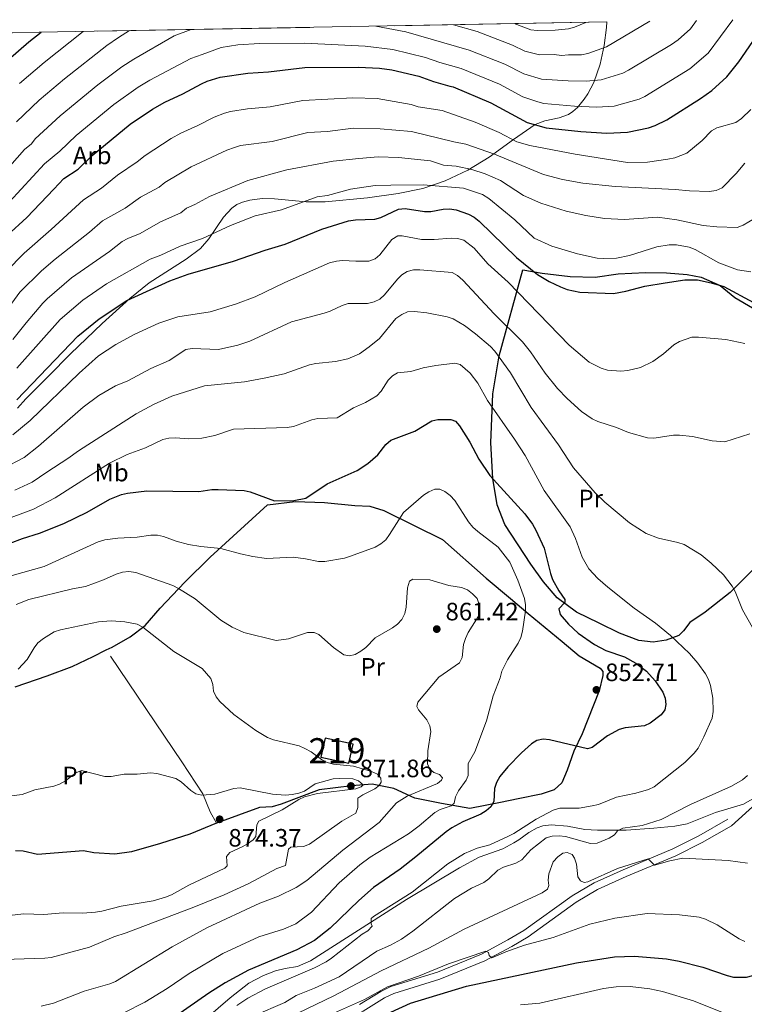
# Model space of a CAD drawing. Units: metres. Extents: x 627291 to 634165, y 766840 to 771597.
# Drawn here: x 628375 to 628664, y 767688 to 768081 of the extents above; entities that cross this region are included whole.
import ezdxf
from ezdxf.enums import TextEntityAlignment as Align

# ---------------------------------------------------------------- set-up
doc = ezdxf.new("R2010")
doc.units = ezdxf.units.M
doc.header["$MEASUREMENT"] = 0
doc.linetypes.add('DGN Style 2', pattern=[84.73205, 50.83923, -33.89282])
doc.linetypes.add('DGN Style 3', pattern=[118.62487, 84.73205, -33.89282])
for name, color, linetype, lineweight in [('Altimetria', 7, 'Continuous', 0), ('centroides', 7, 'Continuous', 0), ('Complex', 7, 'Continuous', 0), ('Edificios-construcciones', 7, 'Continuous', 0), ('Entidades rusticas', 7, 'Continuous', 0), ('Líneas cierres', 7, 'Continuous', 0), ('Viales-ffcc', 7, 'Continuous', 0), ('Zona arbolada', 7, 'Continuous', 0)]:
    doc.layers.add(name, color=color, linetype=linetype, lineweight=lineweight)
doc.styles.add('Style-Arial', font='txt')
doc.styles.add('Style-Arial Narrow', font='txt')

# ---------------------------------------------------------------- blocks, each defined once
blk = doc.blocks.new('5PATER')
at = {"layer": 'Altimetria', "linetype": 'Continuous', "lineweight": 0}
h = blk.add_hatch(color=250, dxfattribs=at)
edge = h.paths.add_edge_path()
edge.add_ellipse((1.001171767711639e-08, 1.001171767711639e-08), major_axis=(-1.095731442658746, -1.110710700182439), ratio=0.9994222409660323, start_angle=0, end_angle=360)

msp = doc.modelspace()

# ---------------------------------------------------------------- linework, layer by layer
at = {"layer": 'Altimetria', "color": 30, "linetype": 'Continuous', "lineweight": 0, "flags": 128}
for points, elevation in [([(628371.051, 768008.2790000001), (628384.987, 768023.372), (628391.1599999999, 768028.44), (628397.6300000001, 768034.638), (628412.7139999999, 768047.014), (628422.398, 768053.909), (628427.0959999999, 768056.7609999999), (628443.338, 768065.439), (628447.881, 768067.0120000001), (628455.4739999999, 768069.7650000001), (628462.179, 768070.862), (628470.726, 768071.4450000001), (628488.7679999999, 768071.5590000001), (628512.925, 768070.29), (628523.9210000001, 768068.926), (628537.0530000001, 768065.7390000001), (628542.7, 768063.7660000001), (628551.24, 768061.4340000001), (628566.5320000001, 768055.1159999999), (628575.787, 768050.155), (628581.827, 768048.0490000001), (628584.25, 768047.46), (628596.4469999999, 768046.3559999999), (628605.236, 768046.01), (628612.3360000001, 768046.4439999999), (628622.28, 768049.1880000001), (628624.5619999999, 768050.203), (628642.517, 768061.2409999999), (628649.8, 768067.5090000001), (628659.5959999999, 768080.8800000001)], 795), ([(628517.2309999999, 768078.2990000001), (628529.1529999999, 768076.021), (628554.432, 768068.787), (628568.6499999999, 768063.155), (628576.1980000001, 768059.254), (628583.338, 768057.182), (628593.8670000001, 768056.4850000001), (628601.1340000001, 768056.3800000001), (628607.0390000001, 768056.9369999999), (628615.6780000001, 768059.6059999999), (628618.003, 768060.736), (628635.118, 768070.9650000001), (628637.784, 768072.881), (628642.689, 768077.2720000001), (628645.1540000001, 768080.618)], 790), ([(628548.19, 768078.8600000001), (628557.6240000001, 768076.1400000001), (628571.676, 768070.7749999999), (628576.608, 768068.3530000001), (628582.426, 768066.9040000001), (628588.3049999999, 768066.9380000001), (628591.288, 768066.6130000001), (628594.037, 768066.9199999999), (628599.2949999999, 768066.899), (628601.743, 768067.4299999999), (628609.2350000001, 768070.077), (628626.5220000001, 768080.281)], 785), ([(628572.381, 768079.2990000001), (628579.0349999999, 768076.8970000001), (628581.514, 768076.6259999999), (628588.7080000001, 768076.7420000001), (628594.0290000001, 768077.2820000001), (628596.446, 768077.923), (628601.0360000001, 768079.818)], 780), ([(628364.1030000001, 768014.622), (628377.0889999999, 768029.148), (628379.797, 768031.371), (628381.2820000001, 768033.395), (628391.217, 768042.538), (628406.2960000001, 768054.872), (628415.8470000001, 768062.0590000001), (628420.619, 768065.175), (628436.737, 768074.473), (628443.504, 768076.962)], 790), ([(628373.771, 768040.1710000001), (628382.9280000001, 768048.7860000001), (628392.9750000001, 768057.2720000001), (628409.912, 768070.618), (628414.554, 768073.8360000001), (628418.872, 768076.5150000001)], 785.0000000000001), ([(628375.0120000001, 768055.368), (628384.885, 768063.858), (628400.463, 768076.1810000001)], 780), ([(628369.757, 767980.4709999999), (628376.953, 767987.7550000001), (628387.69, 767997.1170000001), (628400.574, 768008.9850000001), (628407.783, 768013.709), (628414.1680000001, 768018.9029999999), (628422.0160000001, 768024.2010000001), (628425.105, 768026.743), (628435.496, 768033.449), (628439.4199999999, 768035.6440000001), (628446.119, 768038.6410000001), (628452.69, 768042.0560000001), (628456.8030000001, 768043.594), (628459.196, 768044.3189999999), (628466.0190000001, 768045.3289999999), (628475.0819999999, 768046.1429999999), (628488.071, 768048.649), (628508.017, 768049.754), (628517.7180000001, 768049.4550000001), (628531.2930000001, 768047.087), (628534.0970000001, 768046.065), (628543.6769999999, 768044.615), (628556.889, 768039.9439999999), (628566.4550000001, 768035.8389999999), (628573.442, 768032.118), (628578.6740000001, 768030.6780000001), (628596.6950000001, 768027.1769999999), (628617.6059999999, 768023.8589999999), (628625.5490000001, 768024.0490000001), (628633.7420000001, 768025.203), (628636.44, 768025.767), (628641.2280000001, 768027.699), (628647.3700000001, 768032.6969999999), (628651.058, 768036.5279999999), (628653.2380000001, 768037.754), (628660.8470000001, 768039.926), (628663.105, 768041.439), (628666.841, 768045.0349999999)], 805), ([(628364.73, 767958.037), (628375.149, 767972.162), (628383.746, 767980.6640000001), (628389.226, 767985.3319999999), (628403.004, 767996.064), (628408.21, 768000.6699999999), (628417.192, 768005.692), (628423.371, 768010.061), (628430.693, 768014.013), (628433.01, 768015.919), (628443.587, 768022.1910000001), (628457.7860000001, 768028.78), (628460.8700000001, 768029.9340000001), (628463.264, 768030.656), (628475.7760000001, 768032.298), (628490.048, 768035.825), (628497.9010000001, 768036.334), (628508.2, 768037.577), (628518.9650000001, 768037.3030000001), (628531.3700000001, 768036.227), (628548.3049999999, 768032.139), (628553.05, 768031.1680000001), (628564.567, 768027.196), (628584.033, 768019.1359999999), (628591.7250000001, 768017.0760000001), (628599.828, 768015.601), (628612.7069999999, 768014.3130000001), (628636.6799999999, 768013.1540000001), (628642.3400000001, 768012.5989999999), (628650.2220000001, 768012.3970000001), (628652.9099999999, 768012.771), (628655.3600000001, 768013.81), (628660.9739999999, 768019.554), (628664.378, 768023.673)], 810), ([(628372.422, 767953.2509999999), (628377.669, 767959.9950000001), (628384.2990000001, 767967.8289999999), (628386.105, 767969.5519999999), (628395.7490000001, 767977.8859999999), (628410.983, 767988.3800000001), (628416.048, 767992.3729999999), (628418.206, 767993.625), (628423.156, 767995.5390000001), (628431.2820000001, 768000.2790000001), (628439.3700000001, 768003.825), (628441.6869999999, 768005.7309999999), (628444.9809999999, 768007.101), (628450.835, 768010.395), (628466.1880000001, 768016.74), (628481.7479999999, 768021.0079999999), (628500.206, 768024.3859999999), (628510.443, 768025.503), (628518.162, 768026.1300000001), (628526.25, 768025.906), (628538.973, 768024.612), (628544.2320000001, 768022.9040000001), (628549.21, 768022.392), (628555.4650000001, 768021.0530000001), (628560.783, 768019.372), (628566.997, 768016.665), (628576.0830000001, 768010.7720000001), (628583.031, 768007.6840000001), (628593.108, 768004.4990000001), (628600.936, 768002.7790000001), (628608.3870000001, 768001.6270000001), (628616.426, 768001.2069999999), (628629.6200000001, 768002.067), (628637.3330000001, 768001.0800000001), (628647.807, 767998.797), (628653.176, 767998.253), (628661.4140000001, 767998.0320000001), (628663.77, 767998.8659999999), (628668.219, 768001.615)], 815), ([(628613.2490000001, 767985.7520000001), (628608.1710000001, 767985.5630000001), (628605.544, 767985.8119999999), (628597.6229999999, 767987.433), (628587.4410000001, 767990.557), (628580.409, 767993.7380000001), (628572.5989999999, 768001.0079999999), (628562.283, 768009.5930000001), (628559.6969999999, 768011.119), (628552.1880000001, 768013.7239999999), (628536.0549999999, 768014.9990000001), (628523.169, 768014.855), (628516.933, 768014.771), (628507.088, 768013.219), (628497.97, 768010.811), (628493.7590000001, 768010.155), (628479.565, 768005.031), (628469.0050000001, 768002.6130000001), (628459.2, 767998.764), (628448.047, 767993.6370000001), (628439.193, 767990.4979999999), (628431.415, 767986.9739999999), (628427.1200000001, 767985.4040000001), (628409.7010000001, 767975.5050000001), (628400.2660000001, 767968.9480000001), (628391.3049999999, 767961.243), (628373.959, 767941.8330000001)], 820), ([(628372.3929999999, 767915.254), (628379.2390000001, 767920.9820000001), (628398.771, 767939.9299999999), (628406.565, 767946.727), (628413.5160000001, 767951.2990000001), (628421, 767955.3640000001), (628430.594, 767959.808), (628438.166, 767962.358), (628451.0390000001, 767964.315), (628461.2609999999, 767967.3530000001), (628469.0220000001, 767970.361), (628480.879, 767976.058), (628498.7579999999, 767983.882), (628501.4639999999, 767984.6089999999), (628503.9569999999, 767984.801), (628509.2690000001, 767984.4920000001), (628514.375, 767984.6030000001), (628516.8840000001, 767985.4539999999), (628518.8500000001, 767987.057), (628523.6429999999, 767993.2250000001), (628525.9480000001, 767994.5989999999), (628527.747, 767994.6400000001), (628535.3910000001, 767993.2250000001), (628540.453, 767993.162), (628547.1880000001, 767993.767), (628549.7139999999, 767993.659), (628552.3119999999, 767992.868), (628556.4199999999, 767989.682), (628561.875, 767983.449), (628570.004, 767976.1359999999), (628594.314, 767951.081), (628602.3160000001, 767944.315), (628607.1030000001, 767941.8260000001), (628609.6499999999, 767941.092), (628614.9380000001, 767940.7280000001), (628617.6699999999, 767940.909), (628622.7919999999, 767942.1089999999), (628627.6869999999, 767944.5120000001), (628631.993, 767947.618), (628636.1130000001, 767951.119), (628638.4010000001, 767952.4880000001), (628643.3219999999, 767954.2309999999), (628645.8670000001, 767954.28), (628656.869, 767953.273), (628664.443, 767951.717)], 830), ([(628666.8130000001, 767980.2590000001), (628661.53, 767981.0519999999), (628654.081, 767983.8929999999), (628644.6000000001, 767989.203), (628642.1499999999, 767990.1540000001), (628637.095, 767991.017), (628634.2139999999, 767991.0660000001), (628629.247, 767990.3189999999), (628618.443, 767986.8729999999), (628613.2490000001, 767985.7520000001)], 820), ([(628368.3049999999, 767901.7280000001), (628376.845, 767906.175), (628382.56, 767910.703), (628400.496, 767926.2820000001), (628406.709, 767930.9990000001), (628413.287, 767934.8729999999), (628418.3119999999, 767936.777), (628427.423, 767941.709), (628434.682, 767944.953), (628441.4469999999, 767949.2760000001), (628443.909, 767949.716), (628454.396, 767949.3640000001), (628462.155, 767950.976), (628466.9610000001, 767952.6059999999), (628483.5789999999, 767960.341), (628496.521, 767963.801), (628498.959, 767964.6100000001), (628503.7749999999, 767966.885), (628506.196, 767967.6130000001), (628513.8640000001, 767967.673), (628516.52, 767968.288), (628518.744, 767969.426), (628520.716, 767971.155), (628525.797, 767977.388), (628527.591, 767979.1429999999), (628529.757, 767980.4569999999), (628532.1740000001, 767981.098), (628534.7139999999, 767981.1329999999), (628547.5889999999, 767980.023), (628549.78, 767978.8200000001), (628551.9210000001, 767977.03), (628564.3630000001, 767963.587), (628575.6710000001, 767952.3160000001), (628578.9029999999, 767948.369), (628584.743, 767939.814), (628589.699, 767933.7590000001), (628593.588, 767929.723), (628599.2039999999, 767924.538), (628603.4410000001, 767921.6410000001), (628605.81, 767920.5420000001), (628613.209, 767918.182), (628618.051, 767916.196), (628625.622, 767914.1070000001), (628628.119, 767913.979), (628635.898, 767915.165), (628638.398, 767915.1969999999), (628643.5590000001, 767914.558), (628651.321, 767912.9280000001), (628656.3870000001, 767912.5320000001), (628666.371, 767915.665)], 835), ([(628373.2069999999, 767893.175), (628380.1130000001, 767896.4070000001), (628385.881, 767900.4240000001), (628394.3589999999, 767905.7960000001), (628398.5290000001, 767908.949), (628421.578, 767923.6710000001), (628428.527, 767927.4099999999), (628435.791, 767930.747), (628448.8740000001, 767934.845), (628464.7919999999, 767936.456), (628472.6429999999, 767937.835), (628480.5760000001, 767939.5900000001), (628490.771, 767943.173), (628493.2050000001, 767943.74), (628501.1570000001, 767944.497), (628506.05, 767945.5430000001), (628510.6610000001, 767947.6130000001), (628514.558, 767950.315), (628518.601, 767953.638), (628525.2139999999, 767961.652), (628527.5249999999, 767963.287), (628529.808, 767964.3060000001), (628532.5689999999, 767964.4610000001), (628537.5619999999, 767963.899), (628545.6840000001, 767962.3470000001), (628548.033, 767961.486), (628552.544, 767958.952), (628556.9480000001, 767955.622), (628562.949, 767950.5160000001), (628564.6780000001, 767948.588), (628570.949, 767939.963), (628579.1170000001, 767926.1780000001), (628590.112, 767911.2509999999), (628596.014, 767902.152), (628604.6769999999, 767892.0830000001), (628608.504, 767888.4550000001), (628618.358, 767880.1510000001), (628625.0900000001, 767875.912), (628629.9480000001, 767874.0020000001), (628637.7320000001, 767872.3840000001), (628640.2180000001, 767871.544), (628646.956, 767867.3589999999), (628650.9210000001, 767864.1429999999), (628655.872, 767859.3600000001), (628659.3119999999, 767854.9580000001), (628660.5220000001, 767852.7690000001), (628663.442, 767845.5050000001), (628667.497, 767838.396)], 840), ([(628367.3870000001, 767880.665), (628380.601, 767885.622), (628389.202, 767890.145), (628410.9839999999, 767904.031), (628417.986, 767907.3940000001), (628425.2960000001, 767910.03), (628432.2080000001, 767913.3630000001), (628434.625, 767914.004), (628437.2450000001, 767914.1370000001), (628442.584, 767913.6840000001), (628447.73, 767914), (628452.9550000001, 767914.9950000001), (628460.4070000001, 767917.5800000001), (628481.764, 767918.139), (628484.396, 767918.5390000001), (628491.611, 767921.209), (628494.058, 767921.7239999999), (628501.736, 767922.023), (628508.304, 767926.014), (628513.017, 767928.1810000001), (628517.534, 767930.8559999999), (628519.2860000001, 767932.6410000001), (628522.0630000001, 767937.013), (628523.8319999999, 767938.7820000001), (628525.842, 767939.9809999999), (628531.1769999999, 767940.5449999999), (628536.1100000001, 767941.994), (628541.1170000001, 767942.882), (628548.706, 767943.8119999999), (628550.858, 767943.3430000001), (628554.784, 767939.895), (628557.9210000001, 767935.9310000001), (628561.7930000001, 767928.9199999999), (628572.4850000001, 767913.5959999999), (628576.712, 767906.987), (628584.3019999999, 767893.051), (628594.7110000001, 767878.568), (628596.871, 767873.8929999999), (628599.557, 767866.473), (628602.119, 767861.828), (628605.7, 767858.004), (628609.8, 767854.4920000001), (628620.318, 767846.186), (628628.756, 767840.172), (628634.817, 767835.1680000001), (628642.3189999999, 767828.0719999999), (628645.666, 767824.233), (628648.679, 767819.9299999999), (628649.869, 767817.6810000001), (628650.662, 767815.311), (628651.6000000001, 767810.199), (628651.712, 767804.885), (628651.3940000001, 767802.2350000001), (628648.1140000001, 767794.8330000001), (628645.75, 767790.315), (628644.202, 767788.3289999999), (628640.4720000001, 767784.5860000001), (628628.267, 767774.879), (628626.033, 767773.7550000001), (628620.913, 767772.267), (628613.246, 767770.692), (628606.054, 767767.8659999999), (628603.46, 767767.253), (628598.3659999999, 767766.3570000001), (628590.5419999999, 767766.379), (628588.007, 767765.534), (628581.104, 767761.915), (628572.186, 767756.2110000001), (628569.8219999999, 767755.017), (628562.6950000001, 767751.777), (628557.665, 767750.331), (628552.5630000001, 767748.2820000001), (628545.942, 767744.139), (628531.7150000001, 767732.77), (628516.287, 767723.1400000001), (628515.304, 767722.3219999999), (628515.3130000001, 767720.1840000001), (628515.712, 767719.2509999999), (628514.0079999999, 767717.4099999999), (628511.784, 767716.0179999999), (628499.47, 767706.439), (628497.399, 767705.04), (628492.673, 767702.608), (628473.183, 767694.2180000001), (628466.092, 767690.5109999999), (628461.6869999999, 767687.645)], 845), ([(628372.172, 767859.2), (628384.899, 767862.808), (628406.378, 767872.5760000001), (628409.0149999999, 767873.352), (628414.283, 767874.0889999999), (628421.919, 767874.4269999999), (628427.4240000001, 767875.267), (628430.065, 767875.2890000001), (628432.507, 767874.754), (628437.5689999999, 767872.821), (628442.419, 767871.49), (628447.3910000001, 767870.6710000001), (628455.385, 767869.889), (628463.2390000001, 767867.7779999999), (628468.1640000001, 767866.798), (628473.581, 767865.9890000001), (628484.1939999999, 767866.4580000001), (628489.165, 767865.817), (628494.3740000001, 767864.6769999999), (628496.875, 767864.717), (628504.7520000001, 767866.0970000001), (628507.1440000001, 767866.8219999999), (628516.976, 767870.494), (628519.1399999999, 767871.743), (628521.1270000001, 767873.395), (628522.7110000001, 767875.4510000001), (628528.247, 767884.3330000001), (628536.1640000001, 767891.165), (628538.3489999999, 767892.5860000001), (628540.7320000001, 767893.6429999999), (628542.675, 767893.5800000001), (628544.733, 767892.6130000001), (628546.871, 767891.098), (628548.658, 767889.138), (628554.2180000001, 767880.56), (628555.932, 767878.479), (628557.835, 767876.6710000001), (628566.064, 767870.4909999999), (628570.621, 767864.4569999999), (628573.879, 767857.2820000001), (628576.4580000001, 767850), (628576.882, 767847.5009999999), (628576.8659999999, 767845), (628575.7380000001, 767837.0009999999), (628575.0390000001, 767834.371), (628573.9990000001, 767832.0970000001), (628569.665, 767825.4569999999), (628567.486, 767820.963), (628566.783, 767818.3570000001), (628563.976, 767811.145), (628561.354, 767801.2039999999), (628556.709, 767788.821), (628554.085, 767784.1270000001), (628554.074, 767779.337), (628553.229, 767777.5179999999), (628550.1329999999, 767773.301), (628549.0249999999, 767770.9099999999), (628548.4140000001, 767768.371), (628547.2520000001, 767767.2479999999), (628542.8630000001, 767765.8489999999), (628540.726, 767764.55), (628534.541, 767759.307), (628530.2069999999, 767756.1540000001), (628514.9240000001, 767746.7550000001), (628510.757, 767743.78), (628502.588, 767736.5390000001), (628491.469, 767724.8759999999), (628485.2320000001, 767720.2), (628480.4110000001, 767718.1030000001), (628470.51, 767714.993), (628456.1840000001, 767708.3300000001), (628442.78, 767700.3800000001), (628433.952, 767694.381), (628424.9809999999, 767688.892), (628408.3319999999, 767680.45)], 855), ([(628373.73, 767847.622), (628378.7380000001, 767849.557), (628396.1880000001, 767853.875), (628401.4029999999, 767854.8049999999), (628408.5530000001, 767857.4280000001), (628413.5430000001, 767859.656), (628416.1699999999, 767860.4410000001), (628418.656, 767860.712), (628421.446, 767860.3640000001)], 860), ([(628421.446, 767860.3640000001), (628436.155, 767855.23), (628438.4880000001, 767854.014), (628445.162, 767849.7920000001), (628455.381, 767841.3400000001), (628459.8160000001, 767838.5050000001), (628464.5120000001, 767836.398), (628477.388, 767833.2), (628482.408, 767833.939), (628489.878, 767836.4539999999), (628492.5460000001, 767836.4610000001), (628494.487, 767835.6089999999), (628500.335, 767830.425), (628504.4140000001, 767827.4720000001), (628506.7320000001, 767827.118), (628508.8840000001, 767827.6699999999), (628511.1980000001, 767828.9480000001), (628513.243, 767830.385), (628516.9909999999, 767834.233), (628523.845, 767838.2220000001), (628525.8740000001, 767839.7749999999), (628527.5190000001, 767841.6540000001), (628528.7239999999, 767843.942), (628529.2790000001, 767846.4750000001), (628529.764, 767854.2339999999), (628530.676, 767856.8570000001), (628531.97, 767857.645), (628538.7220000001, 767857.4780000001), (628546.2779999999, 767855.1680000001), (628551.392, 767854.351), (628553.7760000001, 767853.3800000001), (628555.8160000001, 767851.815), (628557.567, 767849.953), (628558.237, 767847.9709999999), (628558.595, 767845.4890000001), (628558.148, 767842.9680000001), (628554.0819999999, 767836.3970000001), (628552.99, 767834.0430000001), (628552.2339999999, 767831.5930000001), (628551.6359999999, 767826.507), (628550.5660000001, 767824.2920000001), (628542.395, 767818.5760000001), (628533.8999999999, 767808.5630000001), (628533.537, 767806.854), (628534.189, 767805.567), (628537.514, 767801.5530000001), (628538.7919999999, 767799.2390000001), (628539.0800000001, 767796.9780000001), (628537.8910000001, 767789.216), (628537.8600000001, 767784.0460000001), (628538.794, 767781.9010000001), (628540.395, 767780.5360000001), (628542.6259999999, 767779.7509999999), (628543.726, 767778.426), (628543.335, 767777.4809999999), (628541.7690000001, 767776.19), (628529.743, 767771.169), (628525.49, 767768.469), (628518.5549999999, 767760.6610000001), (628504.0530000001, 767749.5390000001), (628489.7069999999, 767737.4979999999), (628485.345, 767734.631), (628478.308, 767731.244), (628470.854, 767728.4720000001), (628449.7110000001, 767718.5860000001), (628435.875, 767711.0390000001), (628413.3630000001, 767697.1869999999), (628411.057, 767696.22), (628400.882, 767693.334), (628388.598, 767688.5860000001), (628383.611, 767687.3589999999)], 860), ([(628374.5290000001, 767821.729), (628378.0789999999, 767825.629), (628380.8600000001, 767830.281), (628382.4029999999, 767832.246), (628384.5730000001, 767834.071), (628388.872, 767836.6540000001), (628391.355, 767837.506), (628406.548, 767840.6429999999), (628411.538, 767841.0430000001), (628417.03, 767840.7110000001), (628421.979, 767839.7239999999), (628424.29, 767838.551), (628436.6429999999, 767828.807), (628447.8759999999, 767822.0290000001), (628451.3400000001, 767818.006), (628452.179, 767815.621), (628452.365, 767812.9839999999), (628453.4739999999, 767810.8160000001), (628455.0190000001, 767808.8500000001), (628460.574, 767803.6429999999), (628469.3500000001, 767797.345), (628474.027, 767794.5320000001), (628476.342, 767793.588), (628486.5530000001, 767791.169), (628488.926, 767790.1300000001), (628491.389, 767788.858), (628495.51, 767785.7390000001), (628497.729, 767784.588), (628500.25, 767783.933), (628508.2280000001, 767783.061), (628515.517, 767780.9170000001), (628517.8019999999, 767779.8700000001), (628519.1740000001, 767778.2860000001), (628519.3200000001, 767776.686), (628518.585, 767775.405), (628516.754, 767774.006), (628512.0320000001, 767771.699), (628509.9720000001, 767770.28), (628509.9750000001, 767766.5549999999), (628509.27, 767764.307), (628503.676, 767761.1710000001), (628490.692, 767752.0279999999), (628488.402, 767751.004), (628483.2930000001, 767750.8300000001), (628482.294, 767749.9580000001), (628481.213, 767743.456), (628477.7620000001, 767742.2920000001), (628466.48, 767736.257)], 865), ([(628368.476, 767770.8289999999), (628376.061, 767771.8470000001), (628381.1950000001, 767773.7139999999), (628388.6840000001, 767775.102), (628391.0320000001, 767775.9569999999), (628393.412, 767777.2579999999), (628397.463, 767780.486), (628399.811, 767781.365), (628409.115, 767779.007), (628411.6159999999, 767778.9380000001), (628416.77, 767779.906), (628421.966, 767779.872), (628427.2749999999, 767780.3940000001), (628429.8090000001, 767780.1910000001), (628437.46, 767778.2039999999), (628439.5590000001, 767776.845), (628443.337, 767773.4029999999), (628445.4299999999, 767772.0320000001), (628447.8289999999, 767771.541), (628452.902, 767771.99), (628460.534, 767774.226), (628463.0249999999, 767774.4550000001), (628475.9909999999, 767771.878), (628481.21, 767771.524), (628483.824, 767771.733), (628486.45, 767772.273)], 870), ([(628665.4469999999, 767779.331), (628663.544, 767777.709), (628659.1370000001, 767775.1070000001), (628642.709, 767767.744), (628630.9920000001, 767761.7609999999), (628623.462, 767759.3859999999), (628615.7309999999, 767758.342), (628613.6610000001, 767757.2960000001)], 840), ([(628486.45, 767772.273), (628488.784, 767773.166), (628493.0290000001, 767776.0730000001), (628500.2, 767777.9820000001), (628502.788, 767778.1980000001), (628507.96, 767778.04), (628510.3219999999, 767777.26), (628512.078, 767775.6429999999), (628511.3859999999, 767774.9040000001), (628509.243, 767774.0249999999), (628493.889, 767772.1470000001), (628488.797, 767770.855)], 870), ([(628488.797, 767770.855), (628486.44, 767769.797), (628479.8740000001, 767765.6159999999), (628470.4780000001, 767761.125), (628469.7080000001, 767759.706), (628469.3230000001, 767755.031), (628468.2590000001, 767753.713), (628466.054, 767752.1710000001), (628463.913, 767750.878), (628458.994, 767748.655), (628457.588, 767747.0420000001), (628457.8300000001, 767743.3770000001), (628456.9210000001, 767742.45), (628442.6370000001, 767735.6400000001), (628435.6370000001, 767731.7309999999), (628433.3, 767730.842), (628428.297, 767729.335), (628415.5279999999, 767727.223), (628407.906, 767725.237), (628405.2890000001, 767724.8430000001), (628400.1769999999, 767724.4539999999), (628392.4480000001, 767724.6359999999), (628384.699, 767723.8740000001), (628376.7579999999, 767724.2), (628366.071, 767722.9610000001)], 870), ([(628613.6610000001, 767757.2960000001), (628612.4340000001, 767755.7280000001), (628610.2930000001, 767754.4369999999), (628605.5390000001, 767752.3859999999), (628602.831, 767752.2390000001), (628592.8670000001, 767755.0490000001), (628590.344, 767755.3559999999), (628587.5789999999, 767755.1340000001), (628585.172, 767754.456), (628579.031, 767749.706), (628575.497, 767745.7339999999), (628573.057, 767744.381), (628568.129, 767742.8200000001), (628565.9110000001, 767741.666), (628562.28, 767738.169), (628560.2479999999, 767736.6670000001), (628555.3759999999, 767734.368), (628548.558, 767730.281), (628532, 767717.2220000001), (628527.3770000001, 767714.0989999999), (628523.0079999999, 767711.6699999999), (628517.584, 767709.341), (628502.538, 767699.024), (628492.7180000001, 767694.523), (628485.4450000001, 767691.631), (628480.831, 767688.7579999999), (628468.5860000001, 767683.4539999999)], 840), ([(628665.422, 767744.413), (628657.7509999999, 767745.5290000001), (628639.6570000001, 767746.398), (628634.473, 767745.395), (628628.361, 767743.585), (628625.8700000001, 767746.0660000001), (628613.645, 767742.2320000001), (628601.825, 767736.983), (628600.354, 767736.6939999999), (628598.8759999999, 767737.317), (628597.844, 767738.8829999999), (628597.3090000001, 767744.0630000001), (628596.49, 767746.426), (628595.462, 767747.815), (628593.571, 767748.5959999999), (628591.7660000001, 767748.4340000001), (628589.7409999999, 767746.949), (628588.006, 767744.9739999999), (628586.2790000001, 767740.146), (628585.993, 767737.663), (628586.1499999999, 767735.5050000001), (628585.6340000001, 767733.9950000001), (628583.5290000001, 767732.5279999999), (628552.4269999999, 767718.1270000001), (628538.3570000001, 767710.4650000001), (628519.257, 767701.3900000001), (628500.4180000001, 767691.494), (628486.0970000001, 767684.612)], 835), ([(628466.48, 767736.257), (628456.702, 767731.706), (628444.5900000001, 767726.828), (628417.6529999999, 767716.5490000001), (628412.6969999999, 767714.976), (628403.0160000001, 767710.8900000001), (628387.73, 767706.824), (628385.196, 767706.453), (628364.5320000001, 767705.8030000001)], 865), ([(628664.4299999999, 767713.1939999999), (628662.087, 767714.1769999999), (628653.379, 767719.8260000001), (628648.7350000001, 767722.06), (628646.1780000001, 767722.8500000001), (628638.3060000001, 767723.7590000001), (628625.379, 767724.298), (628612.5519999999, 767722.494), (628602.6089999999, 767720.0519999999), (628587.9750000001, 767714.7380000001), (628576.5660000001, 767711.629), (628569.078, 767709.0420000001), (628563.523, 767706.6229999999), (628562.416, 767707.5530000001), (628562.139, 767708.7380000001), (628561.0819999999, 767709.3389999999), (628546.179, 767704.213), (628534.283, 767699.3219999999), (628521.8119999999, 767695.0900000001), (628512.6769999999, 767689.9809999999), (628493.5730000001, 767681.4750000001)], 830), ([(628574.8929999999, 767687.8389999999), (628582.6170000001, 767688.595), (628607.9880000001, 767694.4010000001), (628613.068, 767695.0700000001), (628618.703, 767695.1510000001), (628626.5249999999, 767694.3119999999), (628631.54, 767693.1599999999), (628643.8899999999, 767689.4170000001), (628656.1100000001, 767684.5970000001)], 820)]:
    msp.add_lwpolyline(points, dxfattribs=dict(at, elevation=elevation))
at = {"layer": 'Altimetria', "color": 30, "linetype": 'Continuous', "lineweight": 30, "flags": 128}
for points, elevation in [([(628282.246, 767992.1799999999), (628293.949, 767995.413), (628304.338, 767999.004), (628306.8430000001, 768000.041), (628316.104, 768005.152), (628320.402, 768008.2309999999), (628335.2039999999, 768024.094), (628349.1240000001, 768040.602), (628358.7509999999, 768053.7250000001), (628366.315, 768061.324), (628378.7, 768072.068), (628383.683, 768075.8770000001)], 775), ([(628370.1599999999, 767994.8459999999), (628377.9990000001, 768001.9369999999), (628388.77, 768013.243), (628392.7749999999, 768017.4809999999), (628398.381, 768021.233), (628404.0430000001, 768026.7380000001), (628419.132, 768039.156), (628428.1140000001, 768045.2239999999), (628432.9990000001, 768048.0179999999), (628440.199, 768051.351), (628447.595, 768055.3319999999), (628449.939, 768056.405), (628455.128, 768057.983), (628466.131, 768059.612), (628474.3870000001, 768060.084), (628488.821, 768061.79), (628510.3319999999, 768061.95), (628518.6370000001, 768061.5079999999), (628523.587, 768060.8189999999), (628534.3300000001, 768058.3559999999), (628540.1840000001, 768056.2220000001), (628546.737, 768054.389), (628548.0490000001, 768054.0819999999), (628563.0320000001, 768047.747), (628577.5760000001, 768039.8670000001), (628585.162, 768037.7380000001), (628599.027, 768036.2280000001), (628609.338, 768035.6410000001), (628617.6329999999, 768035.9510000001), (628626.0290000001, 768037.783), (628628.6640000001, 768038.7039999999), (628633.2749999999, 768040.993), (628646.7660000001, 768049.47), (628651.209, 768052.663), (628657.271, 768058.138), (628661.9580000001, 768064.06), (628670.523, 768076.392)], 800), ([(628373.977, 767929.2339999999), (628398.3119999999, 767954.6570000001), (628406.7609999999, 767961.54), (628417.865, 767968.8200000001), (628434.969, 767976.7209999999), (628442.2949999999, 767979.352), (628460.369, 767984.4850000001), (628473.0730000001, 767988.953), (628481.0260000001, 767991.325), (628495.615, 767997.3200000001), (628506.2720000001, 768000.575), (628509.047, 768001.0530000001), (628516.7380000001, 768001.351), (628519.1470000001, 768002.0150000001), (628526.176, 768005.311), (628528.8530000001, 768005.4950000001), (628536.577, 768004.3489999999), (628539.077, 768004.372), (628544.1140000001, 768005.335), (628546.611, 768005.4780000001), (628549.212, 768004.9750000001), (628554.128, 768003.25), (628556.406, 768002.067), (628558.392, 768000.5190000001), (628573.274, 767986.044), (628581.676, 767979.2920000001), (628586.317, 767976.494), (628590.8060000001, 767974.2579999999), (628593.55, 767973.3049999999), (628598.56, 767972.202), (628612, 767971.696), (628616.933, 767972.571), (628624.48, 767974.5150000001), (628632.5860000001, 767975.9610000001), (628640.4839999999, 767977.064), (628645.571, 767977.0619999999), (628651.013, 767975.9580000001), (628656.0320000001, 767974.452), (628667.9070000001, 767968.0560000001)], 825), ([(628371.3559999999, 767872.0660000001), (628376.1969999999, 767873.953), (628383.0120000001, 767876.071), (628392.703, 767879.939), (628401.9709999999, 767884.3740000001), (628411.033, 767889.5730000001), (628415.7180000001, 767891.422), (628418.186, 767892.0120000001), (628425.8729999999, 767892.9909999999), (628446.595, 767892.662), (628451.7690000001, 767893.4750000001), (628454.2890000001, 767893.517), (628464.6399999999, 767893.0179999999), (628467.0800000001, 767892.4680000001), (628476.773, 767888.929), (628484.4839999999, 767889.105), (628489.28, 767889.979), (628497.794, 767895.7579999999), (628509.699, 767901.057), (628514.0519999999, 767903.8330000001), (628518.0260000001, 767907.29), (628521.1610000001, 767911.402), (628523.1699999999, 767913.1740000001), (628532.7720000001, 767916.743), (628539.5360000001, 767920.8459999999), (628541.9750000001, 767921.3970000001), (628547.175, 767921.433), (628548.9369999999, 767920.781), (628550.602, 767918.828), (628554.6680000001, 767912.378), (628558.3019999999, 767905.4990000001), (628562.6100000001, 767899.0020000001), (628576.632, 767883.7579999999), (628579.757, 767879.577), (628581.0889999999, 767877.2609999999), (628584.3400000001, 767870.0789999999), (628586.8500000001, 767859.98), (628587.6910000001, 767857.625), (628590.1410000001, 767853.031), (628592.5689999999, 767849.5530000001), (628592.6470000001, 767848.3400000001), (628590.2080000001, 767845.855), (628590.798, 767843.601), (628594.075, 767839.77), (628597.8589999999, 767836.2069999999), (628604.496, 767831.565), (628609.0109999999, 767829.175), (628616.382, 767826.72), (628620.899, 767824.2010000001), (628625.132, 767821.0290000001), (628628.594, 767817.163), (628631.673, 767812.665), (628632.5619999999, 767810.1840000001), (628632.8800000001, 767807.7069999999), (628632.4539999999, 767805.527), (628630.97, 767803.5220000001), (628626.6669999999, 767800.196), (628624.371, 767799.206), (628616.6529999999, 767798.4199999999), (628614.2239999999, 767797.787), (628609.6440000001, 767795.2309999999), (628603.5220000001, 767790.5320000001), (628601.6140000001, 767789.967), (628586.48, 767793.639), (628583.986, 767793.9269999999), (628581.45, 767793.283), (628579.3459999999, 767791.943), (628575.2579999999, 767788.3970000001), (628569.811, 767782.777), (628566.621, 767778.9170000001), (628565.358, 767776.629), (628564.6030000001, 767774.2479999999), (628564.271, 767769.0260000001), (628563.138, 767766.9010000001), (628561.24, 767765.2820000001), (628559.047, 767763.956), (628551.8530000001, 767760.9340000001), (628547.459, 767758.463), (628545.25, 767756.8659999999), (628533.219, 767746.892), (628526.838, 767742.033), (628516.237, 767734.665), (628510.358, 767729.5619999999), (628498.9750000001, 767718.4469999999), (628492.6880000001, 767713.5449999999), (628485.659, 767709.844), (628466.4310000001, 767701.6910000001), (628457.0360000001, 767696.703), (628450.6030000001, 767692.5860000001), (628437.453, 767683.375)], 850), ([(628512.1980000001, 767679.878), (628531.033, 767688.55), (628553.422, 767695.27), (628597.227, 767704.6329999999), (628612.4580000001, 767706.979), (628620.3389999999, 767707.2660000001), (628633.213, 767706.24), (628638.2409999999, 767705.3319999999), (628647.6910000001, 767702.8829999999), (628657.4070000001, 767699.534), (628659.935, 767698.9780000001), (628665.0930000001, 767698.9750000001), (628672.6710000001, 767700.852), (628677.405, 767703.135), (628692.852, 767712.452), (628701.081, 767716.7080000001), (628710.9820000001, 767721.4709999999), (628718.158, 767723.69), (628728.6710000001, 767725.1510000001), (628737.1130000001, 767725.378), (628750.898, 767724.6570000001), (628767.192, 767722.4809999999), (628775.8200000001, 767721.717), (628780.987, 767720.7579999999)], 825)]:
    msp.add_lwpolyline(points, dxfattribs=dict(at, elevation=elevation))
at = {"layer": 'Complex', "color": 92, "linetype": 'DGN Style 3', "lineweight": 0}
msp.add_polyline3d([(628374.2849999999, 767925.97, 833.49), (628377.621, 767929.612, 833.339), (628386.6000000001, 767938.717, 832.5840000000001), (628395.392, 767947.5260000001, 831.397), (628407.9539999999, 767959.6410000001, 829.431), (628419.0719999999, 767969.6529999999, 827.902), (628426.7579999999, 767975.8740000001, 827.138), (628441.544, 767985.3119999999, 826.131), (628447.2849999999, 767989.5420000001, 826.04), (628450.5349999999, 767993.4240000001, 826.124), (628456.3630000001, 768002.0889999999, 826.4730000000001), (628459.764, 768005.7320000001, 826.65), (628461.7660000001, 768007.1300000001, 826.72), (628464.0390000001, 768008.1529999999, 826.77), (628466.8659999999, 768008.9099999999, 826.817), (628471.8160000001, 768009.49, 826.91), (628476.8300000001, 768009.399, 826.993), (628489.452, 768008.175, 827.01), (628496.936, 768008.227, 826.77), (628513.824, 768009.869, 825.366), (628526.1359999999, 768011.4990000001, 823.9), (628535.933, 768013.5719999999, 822.681), (628544.895, 768016.5320000001, 821.563), (628553.871, 768020.8570000001, 820.207), (628562.476, 768026.0830000001, 818.394), (628572.183, 768033.1089999999, 814.592), (628580.7720000001, 768039.0689999999, 810.206), (628584.6270000001, 768040.557, 807.511), (628590.3319999999, 768041.7320000001, 802.606), (628594.0349999999, 768043.0549999999, 799.424), (628595.8430000001, 768044.1980000001, 798.03), (628597.6170000001, 768045.8049999999, 796.843), (628600.3670000001, 768049.1840000001, 795.297), (628601.7620000001, 768051.3160000001, 794.611), (628604.115, 768055.848, 793.602), (628606.683, 768063.0989999999, 792.599), (628608.3130000001, 768070.544, 791.578), (628609.247, 768077.79, 789.823), (628609.4180000001, 768079.9709999999, 788.894), (628141.7350000001, 768071.49, 775.701)], dxfattribs=at)
at = {"layer": 'Complex', "color": 1, "linetype": 'Continuous', "lineweight": 25}
msp.add_3dface([(628495.2550000001, 767786.7150000001, 868.316), (628506.4780000001, 767784.2450000001, 868.231), (628508.149, 767791.841, 867.806), (628496.926, 767794.311, 867.891)], dxfattribs=at)
at = {"layer": 'Edificios-construcciones', "color": 51, "linetype": 'Continuous', "lineweight": 25, "extrusion": (0.01894036431961563, 0.05169904717823893, 0.9984830850446604), "elevation": 52464.76954293346, "flags": 128}
msp.add_lwpolyline([(-326020.1045256408, -935661.1665889416), (-326031.4922632612, -935662.7103783991), (-326030.4482638438, -935670.4293256861), (-326019.0605262234, -935668.8855362288), (-326020.1045256408, -935661.1665889416)], dxfattribs=at)
at = {"layer": 'Edificios-construcciones', "color": 1, "linetype": 'Continuous', "lineweight": 25}
for points in [[(628639.946, 767837.145, 845.597), (628638.054, 767835.162, 845.979), (628633.024, 767833.3459999999, 846.616), (628627.838, 767832.602, 847.338), (628622.1340000001, 767833.2890000001, 847.593), (628614.3770000001, 767836.169, 848.315), (628606.2520000001, 767840.132, 848.867), (628597.3, 767844.521, 850.3960000000001), (628589.5700000001, 767850.2920000001, 851.5), (628584.121, 767856.5789999999, 852.1370000000001), (628578.967, 767863.615, 852.859), (628568.628, 767879.477, 853.072), (628565.602, 767887.335, 852.477), (628563.821, 767897.807, 850.9060000000001), (628563.0090000001, 767912.098, 848.612), (628563.879, 767931.6140000001, 844.62), (628566.3870000001, 767946.7479999999, 839.991), (628575.869, 767981.031, 827.548), (628583.497, 767979.7309999999, 825.467), (628594.699, 767978.4539999999, 823.938), (628604.723, 767978.217, 823.811), (628613.851, 767979.517, 823.8960000000001), (628624.811, 767980.081, 824.575), (628633.1359999999, 767979.8929999999, 824.745), (628641.354, 767979.2849999999, 825), (628646.9539999999, 767978.2209999999, 825.043), (628654.5989999999, 767974.8360000001, 826.019), (628660.426, 767970.06, 826.359), (628667.4380000001, 767965.987, 827.846)], [(628409.6710000001, 767829.4720000001, 867.766), (628411.9850000001, 767830.619, 867.636), (628419.2180000001, 767834.656, 866.8720000000001), (628425.156, 767839.145, 865.938), (628431.1399999999, 767846.0989999999, 863.389), (628441.0079999999, 767856.503, 859.652), (628451.0630000001, 767866.429, 856.849), (628473.9140000001, 767887.4110000001, 851.668), (628484.994, 767888.649, 851.456), (628496.672, 767888.324, 851.626), (628508.8119999999, 767887.0819999999, 852.985), (628514.7960000001, 767886.848, 854.429), (628520.442, 767885.0590000001, 855.618), (628532.79, 767878.9569999999, 857.826), (628543.855, 767873.5190000001, 859.058), (628561.148, 767858.0530000001, 858.803), (628570.97, 767850.044, 857.529), (628577.9169999999, 767843.933, 855.405), (628591.5279999999, 767832.788, 852.3050000000001), (628598.2849999999, 767827.112, 852.815), (628606.656, 767822.2, 852.942), (628607.8160000001, 767820.8200000001, 852.857), (628607.8200000001, 767819.2890000001, 852.73), (628606.345, 767813.158, 852.3480000000001), (628599.4739999999, 767795.96, 851.626), (628596.217, 767789.1170000001, 850.352), (628593.5120000001, 767781.436, 848.908), (628591.4569999999, 767776.399, 848.2280000000001), (628588.3319999999, 767773.631, 848.143), (628583.1769999999, 767771.865, 848.143), (628573.9820000001, 767770.101, 848.313), (628566.888, 767768.6499999999, 849.63), (628554.7239999999, 767766.236, 852.688), (628543.429, 767768.1570000001, 857.6560000000001), (628532.7450000001, 767770.385, 860.374), (628524.3999999999, 767774.189, 863.2620000000001), (628515.7760000001, 767775.967, 867.339), (628507.6130000001, 767775.2110000001, 869.25), (628494.6410000001, 767773.6059999999, 870.057), (628479.3700000001, 767767.956, 872.01), (628475.825, 767766.869, 872.138), (628470.7960000001, 767766.669, 872.393), (628454.007, 767760.4610000001, 873.7090000000001), (628453.6140000001, 767760.3030000001, 873.7090000000001)], [(628667.966, 767861.764, 839.779), (628658.5360000001, 767852.3999999999, 840.968), (628648.5930000001, 767844.595, 842.412), (628642.419, 767840.4580000001, 844.238), (628639.946, 767837.145, 845.597)], [(628373.331, 767814.7320000001, 866.8720000000001), (628386.068, 767819.1140000001, 867.679), (628396.094, 767822.9170000001, 867.721), (628404.4720000001, 767826.8940000001, 868.061), (628409.6710000001, 767829.4720000001, 867.766)], [(628453.6140000001, 767760.3030000001, 873.7090000000001), (628443.0109999999, 767756.0290000001, 873.7090000000001), (628431.3230000001, 767752.1869999999, 873.7090000000001), (628419.7080000001, 767748.8929999999, 873.7090000000001), (628413.027, 767748.0160000001, 873.7090000000001), (628404.632, 767748.506, 873.157), (628400.506, 767749.2779999999, 872.902), (628382.2690000001, 767747.8260000001, 872.86), (628376.56, 767749.236, 872.605), (628373.3770000001, 767749.3630000001, 872.69)]]:
    msp.add_polyline3d(points, dxfattribs=at)
at = {"layer": 'Edificios-construcciones', "color": 250, "linetype": 'DGN Style 2', "lineweight": 0}
msp.add_polyline3d([(628453.6140000001, 767760.3030000001, 873.7090000000001), (628451.135, 767764.858, 873.496), (628448.118, 767772.078, 870.099), (628439.781, 767784.8130000001, 869.1220000000001), (628409.6710000001, 767829.4720000001, 867.766)], dxfattribs=at)
at = {"layer": 'Líneas cierres', "color": 250, "linetype": 'Continuous', "lineweight": 0, "extrusion": (-0.02818879519272923, -0.0005111778106741888, 0.9996024862528246), "elevation": -17323.78717443126, "flags": 128}
msp.add_lwpolyline([(-756556.3342066705, 642199.0845315044), (-756556.3342066703, 641731.138625337)], dxfattribs=at)
at = {"layer": 'Viales-ffcc', "color": 250, "linetype": 'DGN Style 3', "lineweight": 0}
for points in [[(628659.068, 767759.3130000001, 837.523), (628668.899, 767768.2280000001, 838.111), (628675.22, 767776.48, 838.572), (628678.3999999999, 767782.771, 838.884)], [(628449.5660000001, 767682.413, 845.424), (628459.06, 767690.7280000001, 846.3290000000001), (628466.4850000001, 767696.537, 847.198), (628472.432, 767699.625, 847.391), (628477.1000000001, 767701.3929999999, 847.509), (628480.967, 767702.3910000001, 847.315), (628485.881, 767703.229, 846.818), (628491.112, 767705.379, 846.238), (628529.49, 767729.896, 844.94), (628550.5819999999, 767742.56, 843.991), (628558.449, 767746.7860000001, 843.789), (628567.868, 767750.1680000001, 843.908), (628572.2690000001, 767752.523, 844.3000000000001), (628574.223, 767753.699, 844.375), (628578.206, 767756.6699999999, 844.032), (628581.5, 767758.5560000001, 843.655), (628583.855, 767759.344, 843.38), (628587.203, 767759.706, 842.847), (628593.6170000001, 767759.1429999999, 842.224), (628600.6000000001, 767757.865, 841.53), (628605.5719999999, 767757.5, 841.068), (628617.122, 767757.527, 839.779), (628628.1399999999, 767758.311, 838.6), (628636.477, 767759.142, 838.472), (628641.406, 767760.033, 838.134), (628652.672, 767764.5730000001, 838.23), (628663.939, 767767.902, 838.1990000000001), (628668.227, 767770.521, 838.4440000000001)], [(628510.649, 767688.0449999999, 828.956), (628519.254, 767693.256, 829.465), (628523.203, 767695.226, 829.742), (628541.747, 767700.9820000001, 828.487), (628559.3999999999, 767708.108, 829.7330000000001), (628569.9180000001, 767713.7520000001, 830.8770000000001), (628576.271, 767717.5079999999, 831.392), (628595.5290000001, 767731.412, 833.343), (628604.2579999999, 767736.558, 833.831), (628615.8090000001, 767741.7860000001, 834.736), (628635.662, 767750.085, 835.239), (628646.0279999999, 767755.28, 836.249), (628657.5730000001, 767761.9140000001, 837.523)]]:
    msp.add_polyline3d(points, dxfattribs=at)
at = {"layer": 'Viales-ffcc', "color": 250, "linetype": 'Continuous', "lineweight": 0}
msp.add_polyline3d([(628461.666, 767653.77, 828.288), (628461.9310000001, 767654.308, 828.258), (628463.166, 767656.0719999999, 828.172), (628471.412, 767662.527, 828.12), (628478.6399999999, 767669.0989999999, 829.332), (628481.48, 767671.449, 829.561), (628483.4240000001, 767672.6329999999, 829.532), (628494.075, 767676.898, 828.817), (628503.5360000001, 767681.0590000001, 828.729), (628512.108, 767685.422, 828.956), (628520.703, 767690.6270000001, 829.465), (628524.324, 767692.433, 829.742), (628542.754, 767698.1529999999, 828.487), (628560.675, 767705.3870000001, 829.7330000000001), (628571.3910000001, 767711.1370000001, 830.8770000000001), (628577.916, 767714.9950000001, 831.392), (628597.172, 767728.899, 833.343), (628605.6429999999, 767733.8910000001, 833.831), (628617.006, 767739.0349999999, 834.736), (628636.915, 767747.3559999999, 835.239), (628647.449, 767752.6370000001, 836.249), (628659.068, 767759.3130000001, 837.523)], dxfattribs=at)
at = {"layer": 'Zona arbolada', "color": 92, "linetype": 'DGN Style 3', "lineweight": 0}
msp.add_polyline3d([(628609.4180000001, 768079.9709999999, 788.894), (628609.247, 768077.79, 789.823), (628608.3130000001, 768070.544, 791.578), (628606.683, 768063.0989999999, 792.599), (628604.115, 768055.848, 793.602), (628601.7620000001, 768051.3160000001, 794.611), (628600.3670000001, 768049.1840000001, 795.297), (628597.6170000001, 768045.8049999999, 796.843), (628595.8430000001, 768044.1980000001, 798.03), (628594.0349999999, 768043.0549999999, 799.424), (628590.3319999999, 768041.7320000001, 802.606), (628584.6270000001, 768040.557, 807.511), (628580.7720000001, 768039.0689999999, 810.206), (628572.183, 768033.1089999999, 814.592), (628562.476, 768026.0830000001, 818.394), (628553.871, 768020.8570000001, 820.207), (628544.895, 768016.5320000001, 821.563), (628535.933, 768013.5719999999, 822.681), (628526.1359999999, 768011.4990000001, 823.9), (628513.824, 768009.869, 825.366), (628496.936, 768008.227, 826.77), (628489.452, 768008.175, 827.01), (628476.8300000001, 768009.399, 826.993), (628471.8160000001, 768009.49, 826.91), (628466.8659999999, 768008.9099999999, 826.817), (628464.0390000001, 768008.1529999999, 826.77), (628461.7660000001, 768007.1300000001, 826.72), (628459.764, 768005.7320000001, 826.65), (628456.3630000001, 768002.0889999999, 826.4730000000001), (628450.5349999999, 767993.4240000001, 826.124), (628447.2849999999, 767989.5420000001, 826.04), (628441.544, 767985.3119999999, 826.131), (628426.7579999999, 767975.8740000001, 827.138), (628419.0719999999, 767969.6529999999, 827.902), (628407.9539999999, 767959.6410000001, 829.431), (628395.392, 767947.5260000001, 831.397), (628386.6000000001, 767938.717, 832.5840000000001), (628377.621, 767929.612, 833.339), (628374.2849999999, 767925.97, 833.49)], dxfattribs=at)

# ---------------------------------------------------------------- block references
at = {"layer": 'Altimetria', "color": 250, "linetype": 'Continuous', "lineweight": 0}
for p in [(628541.504, 767837.7620000001, 861.418), (628605.182, 767813.537, 852.711), (628507.25, 767775.192, 871.857), (628454.882, 767761.8970000001, 874.371)]:
    msp.add_blockref('5PATER', p, dxfattribs=at)

# ---------------------------------------------------------------- texts
at = {"layer": 'Altimetria', "color": 250, "linetype": 'Continuous', "lineweight": 0, "style": 'Style-Arial'}
for s, p in [('861.42', (628545.004, 767841.2620000001, 861.418)), ('852.71', (628608.682, 767817.037, 852.711)), ('871.86', (628510.75, 767778.692, 871.857)), ('874.37', (628458.382, 767751.0220000001, 874.371))]:
    msp.add_text(s, height=7.000002, dxfattribs=at).set_placement(p)
at = {"layer": 'centroides', "color": 1, "linetype": 'Continuous', "lineweight": 0, "style": 'Style-Arial Narrow'}
msp.add_text('219', height=10.000002, dxfattribs=at).set_placement((628501.7026600079, 767789.2780009999, 864.571), align=Align.MIDDLE_CENTER)
at = {"layer": 'Entidades rusticas', "color": 92, "linetype": 'Continuous', "lineweight": 0}
for s, style, p in [('Arb', 'Style-Arial', (628404.0439625056, 768026.7380009999, 800)), ('Mb', 'Style-Arial Narrow', (628411.7718623527, 767900.2150009999, 846.4250000000001)), ('Pr', 'Style-Arial Narrow', (628602.9288385226, 767889.862001, 840.85)), ('Pr', 'Style-Arial Narrow', (628515.9558385226, 767822.730001, 860.859)), ('Pr', 'Style-Arial Narrow', (628397.0258385227, 767779.3970009999, 870.008))]:
    msp.add_text(s, height=7.000002, dxfattribs=dict(at, style=style)).set_placement(p, align=Align.MIDDLE_CENTER)

doc.saveas('drawing.dxf')
